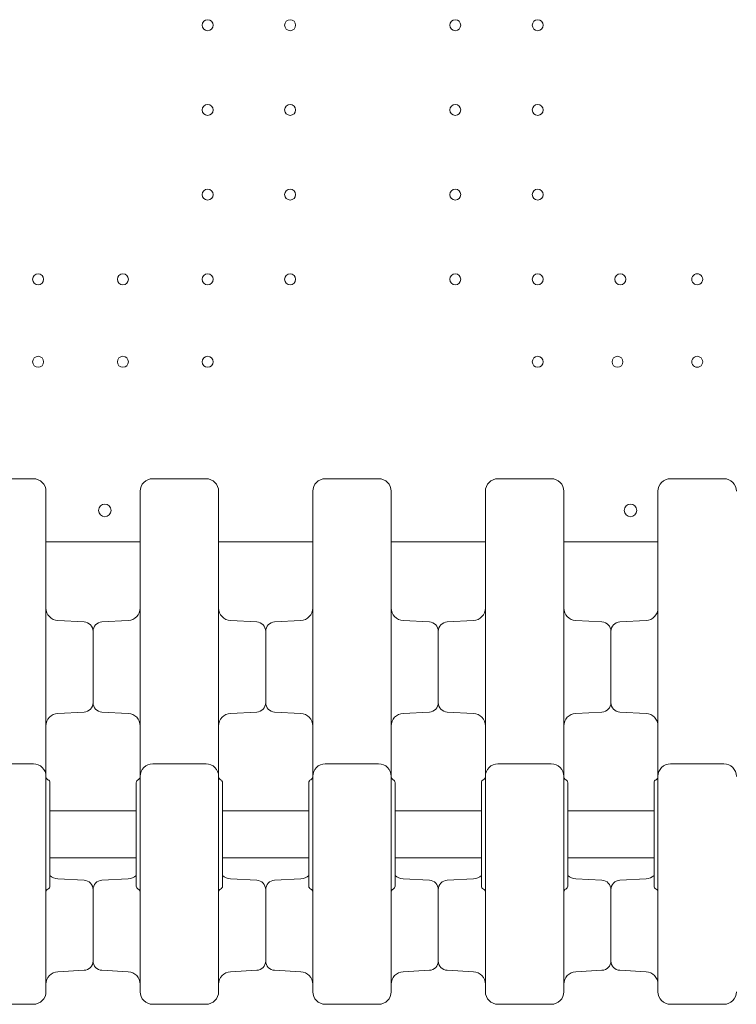
# Model space of a CAD drawing. Units: millimetres. Extents: x 3551 to 36601, y 4888 to 20624.
# Drawn here: x 20555 to 21012, y 9150 to 9777 of the extents above; entities that cross this region are included whole.
import ezdxf

# ---------------------------------------------------------------- set-up
doc = ezdxf.new("R2010")
doc.units = ezdxf.units.MM

# ---------------------------------------------------------------- blocks, each defined once
blk = doc.blocks.new('A$C6E9D30F3')
at = {"color": 0, "linetype": 'Continuous', "lineweight": 0}
for p, q in [((-4716.59, 9216.97), (-4776.59, 9216.97)), ((-4716.59, 9216.97), (-4776.59, 9216.97)), ((-4606.59, 9216.97), (-4666.59, 9216.97)), ((-4606.59, 9216.97), (-4666.59, 9216.97)), ((-4496.59, 9216.97), (-4556.59, 9216.97)), ((-4496.59, 9216.97), (-4556.59, 9216.97)), ((-4386.59, 9216.97), (-4446.59, 9216.97)), ((-4386.59, 9216.97), (-4446.59, 9216.97)), ((-4752.28, 9165.87), (-4769.01, 9166.74)), ((-4740.91, 9165.87), (-4724.17, 9166.74)), ((-4642.28, 9165.87), (-4659.01, 9166.74)), ((-4630.91, 9165.87), (-4614.17, 9166.74)), ((-4532.28, 9165.87), (-4549.01, 9166.74)), ((-4520.91, 9165.87), (-4504.17, 9166.74)), ((-4422.28, 9165.87), (-4439.01, 9166.74)), ((-4410.91, 9165.87), (-4394.17, 9166.74)), ((-4746.59, 9159.87), (-4746.59, 9114.41)), ((-4746.59, 9114.41), (-4746.59, 9159.87)), ((-4636.59, 9114.41), (-4636.59, 9159.87)), ((-4636.59, 9159.87), (-4636.59, 9114.41)), ((-4526.59, 9159.87), (-4526.59, 9114.41)), ((-4526.59, 9114.41), (-4526.59, 9159.87)), ((-4416.59, 9159.87), (-4416.59, 9114.41)), ((-4416.59, 9114.41), (-4416.59, 9159.87)), ((-4752.28, 9108.41), (-4769.01, 9107.54)), ((-4740.91, 9108.41), (-4724.17, 9107.54)), ((-4642.28, 9108.41), (-4659.01, 9107.54)), ((-4630.91, 9108.41), (-4614.17, 9107.54)), ((-4532.28, 9108.41), (-4549.01, 9107.54)), ((-4520.91, 9108.41), (-4504.17, 9107.54)), ((-4422.28, 9108.41), (-4439.01, 9107.54)), ((-4410.91, 9108.41), (-4394.17, 9107.54)), ((-4784.59, 9075.39), (-4818.59, 9075.39)), ((-4674.59, 9075.39), (-4708.59, 9075.39)), ((-4564.59, 9075.39), (-4598.59, 9075.39)), ((-4454.59, 9075.39), (-4488.59, 9075.39)), ((-4344.59, 9075.39), (-4378.59, 9075.39)), ((-4776.59, 8995.97), (-4776.59, 9067.39)), ((-4716.59, 8995.97), (-4716.59, 9067.39)), ((-4666.59, 8995.97), (-4666.59, 9067.39)), ((-4606.59, 8995.97), (-4606.59, 9067.39)), ((-4556.59, 8995.97), (-4556.59, 9067.39)), ((-4496.59, 8995.97), (-4496.59, 9067.39)), ((-4446.59, 8995.97), (-4446.59, 9067.39)), ((-4386.59, 8995.97), (-4386.59, 9067.39)), ((-4774.09, 8997.39), (-4774.09, 9063.39)), ((-4719.09, 8997.39), (-4719.09, 9063.39)), ((-4664.09, 8997.39), (-4664.09, 9063.39)), ((-4609.09, 8997.39), (-4609.09, 9063.39)), ((-4554.09, 8997.39), (-4554.09, 9063.39)), ((-4499.09, 8997.39), (-4499.09, 9063.39)), ((-4444.09, 8997.39), (-4444.09, 9063.39)), ((-4389.09, 8997.39), (-4389.09, 9063.39)), ((-4774.09, 9045.38), (-4719.09, 9045.38)), ((-4664.09, 9045.38), (-4609.09, 9045.38)), ((-4554.09, 9045.38), (-4499.09, 9045.38)), ((-4444.09, 9045.38), (-4389.09, 9045.38)), ((-4774.09, 9015.38), (-4719.09, 9015.38)), ((-4664.09, 9015.38), (-4609.09, 9015.38)), ((-4554.09, 9015.38), (-4499.09, 9015.38)), ((-4444.09, 9015.38), (-4389.09, 9015.38)), ((-4752.28, 9001.19), (-4769.01, 9002.07)), ((-4740.91, 9001.19), (-4724.17, 9002.07)), ((-4642.28, 9001.19), (-4659.01, 9002.07)), ((-4630.91, 9001.19), (-4614.17, 9002.07)), ((-4532.28, 9001.19), (-4549.01, 9002.07)), ((-4520.91, 9001.19), (-4504.17, 9002.07)), ((-4422.28, 9001.19), (-4439.01, 9002.07)), ((-4410.91, 9001.19), (-4394.17, 9002.07)), ((-4746.59, 8949.73), (-4746.59, 8995.2)), ((-4746.59, 8949.73), (-4746.59, 8995.2)), ((-4636.59, 8949.73), (-4636.59, 8995.2)), ((-4636.59, 8949.73), (-4636.59, 8995.2)), ((-4526.59, 8949.73), (-4526.59, 8995.2)), ((-4526.59, 8949.73), (-4526.59, 8995.2)), ((-4416.59, 8949.73), (-4416.59, 8995.2)), ((-4416.59, 8949.73), (-4416.59, 8995.2)), ((-4752.28, 8943.74), (-4769.01, 8942.87)), ((-4740.91, 8943.74), (-4724.17, 8942.87)), ((-4642.28, 8943.74), (-4659.01, 8942.87)), ((-4630.91, 8943.74), (-4614.17, 8942.87)), ((-4532.28, 8943.74), (-4549.01, 8942.87)), ((-4520.91, 8943.74), (-4504.17, 8942.87)), ((-4422.28, 8943.74), (-4439.01, 8942.87)), ((-4410.91, 8943.74), (-4394.17, 8942.87)), ((-4784.59, 8922.07), (-4818.59, 8922.07)), ((-4674.59, 8922.07), (-4708.59, 8922.07)), ((-4564.59, 8922.07), (-4598.59, 8922.07)), ((-4454.59, 8922.07), (-4488.59, 8922.07)), ((-4344.59, 8922.07), (-4378.59, 8922.07))]:
    blk.add_line(p, q, dxfattribs=at)
for centre, radius in [((-4673.59, 9546.27), 3.5), ((-4673.59, 9546.27), 3.5), ((-4620.99, 9546.27), 3.5), ((-4620.99, 9546.27), 3.5), ((-4515.79, 9546.27), 3.5), ((-4515.79, 9546.27), 3.5), ((-4463.19, 9546.27), 3.5), ((-4463.19, 9546.27), 3.5), ((-4673.59, 9492.27), 3.5), ((-4673.59, 9492.27), 3.5), ((-4620.99, 9492.27), 3.5), ((-4620.99, 9492.27), 3.5), ((-4515.79, 9492.27), 3.5), ((-4515.79, 9492.27), 3.5), ((-4463.19, 9492.27), 3.5), ((-4463.19, 9492.27), 3.5), ((-4673.59, 9438.27), 3.5), ((-4673.59, 9438.27), 3.5), ((-4620.99, 9438.27), 3.5), ((-4620.99, 9438.27), 3.5), ((-4515.79, 9438.27), 3.5), ((-4515.79, 9438.27), 3.5), ((-4463.19, 9438.27), 3.5), ((-4463.19, 9438.27), 3.5), ((-4781.59, 9384.27), 3.5), ((-4781.59, 9384.27), 3.5), ((-4727.59, 9384.27), 3.5), ((-4727.59, 9384.27), 3.5), ((-4673.59, 9384.27), 3.5), ((-4673.59, 9384.27), 3.5), ((-4620.99, 9384.27), 3.5), ((-4620.99, 9384.27), 3.5), ((-4515.79, 9384.27), 3.5), ((-4515.79, 9384.27), 3.5), ((-4463.19, 9384.27), 3.5), ((-4463.19, 9384.27), 3.5), ((-4410.59, 9384.27), 3.5), ((-4410.59, 9384.27), 3.5), ((-4781.59, 9331.67), 3.5), ((-4781.59, 9331.67), 3.5), ((-4727.59, 9331.67), 3.5), ((-4727.59, 9331.67), 3.5), ((-4673.59, 9331.67), 3.5), ((-4673.59, 9331.67), 3.5), ((-4463.19, 9331.67), 3.5), ((-4463.19, 9331.67), 3.5), ((-4412.39, 9331.67), 3.5), ((-4412.39, 9331.67), 3.5), ((-4739.08, 9236.94), 4), ((-4739.08, 9236.94), 4), ((-4404.1, 9236.94), 4), ((-4404.1, 9236.94), 4)]:
    blk.add_circle(centre, radius, dxfattribs=at)
for centre, radius, start, end in [((-4361.59, 9384.27), 3.5, 89.99983, 270.00017), ((-4361.59, 9384.27), 3.5, 89.99983, 270.00017), ((-4361.59, 9331.67), 3.5, 89.99983, 270.00017), ((-4361.59, 9331.67), 3.5, 89.99983, 270.00017), ((-4708.59, 9249.14), 8, 90, 180), ((-4598.59, 9249.14), 8, 90, 180), ((-4488.59, 9249.14), 8, 90, 180), ((-4378.59, 9249.14), 8, 90, 180), ((-4718.59, 9067.1), 2, 292.02431, 360), ((-4608.59, 9067.1), 2, 292.02431, 360), ((-4498.59, 9067.1), 2, 292.02431, 360), ((-4388.59, 9067.1), 2, 292.02431, 360), ((-4774.59, 8993.68), 2, 112.02431, 180), ((-4664.59, 8993.68), 2, 112.02431, 180), ((-4554.59, 8993.68), 2, 112.02431, 180), ((-4444.59, 8993.68), 2, 112.02431, 180), ((-4708.59, 8930.07), 8, 180, 270), ((-4598.59, 8930.07), 8, 180, 270), ((-4488.59, 8930.07), 8, 180, 270), ((-4378.59, 8930.07), 8, 180, 270)]:
    blk.add_arc(centre, radius, start, end, dxfattribs=at)
at = {"color": 0, "linetype": 'Continuous', "lineweight": 0, "extrusion": (0, 0, -1)}
for centre, radius, start, end in [((4361.59, 9384.27), 3.5, 89.99983, 270.00017), ((4361.59, 9384.27), 3.5, 89.99983, 270.00017), ((4361.59, 9331.67), 3.5, 89.99983, 270.00017), ((4361.59, 9331.67), 3.5, 89.99983, 270.00017), ((4784.59, 9249.14), 8, 90, 180), ((4674.59, 9249.14), 8, 90, 180), ((4564.59, 9249.14), 8, 90, 180), ((4454.59, 9249.14), 8, 90, 180), ((4344.59, 9249.14), 8, 90, 180), ((4768.59, 9174.73), 8, 273, 0), ((4724.59, 9174.73), 8, 180, 267), ((4658.59, 9174.73), 8, 273, 0), ((4614.59, 9174.73), 8, 180, 267), ((4548.59, 9174.73), 8, 273, 0), ((4504.59, 9174.73), 8, 180, 267), ((4438.59, 9174.73), 8, 273, 0), ((4394.59, 9174.73), 8, 180, 267), ((4752.59, 9159.87), 6, 93, 180), ((4740.59, 9159.87), 6, 0, 87), ((4642.59, 9159.87), 6, 93, 180), ((4630.59, 9159.87), 6, 0, 87), ((4532.59, 9159.87), 6, 93, 180), ((4520.59, 9159.87), 6, 0, 87), ((4422.59, 9159.87), 6, 93, 180), ((4410.59, 9159.87), 6, 0, 87), ((4752.59, 9114.41), 6, 180, 267), ((4740.59, 9114.41), 6, 273, 0), ((4642.59, 9114.41), 6, 180, 267), ((4630.59, 9114.41), 6, 273, 0), ((4532.59, 9114.41), 6, 180, 267), ((4520.59, 9114.41), 6, 273, 0), ((4422.59, 9114.41), 6, 180, 267), ((4410.59, 9114.41), 6, 273, 0), ((4768.59, 9099.55), 8, 0, 87), ((4724.59, 9099.55), 8, 93, 180), ((4658.59, 9099.55), 8, 0, 87), ((4614.59, 9099.55), 8, 93, 180), ((4548.59, 9099.55), 8, 0, 87), ((4504.59, 9099.55), 8, 93, 180), ((4438.59, 9099.55), 8, 0, 87), ((4394.59, 9099.55), 8, 93, 180), ((4784.59, 9067.39), 8, 90, 180), ((4708.59, 9067.39), 8, 0, 90), ((4674.59, 9067.39), 8, 90, 180), ((4598.59, 9067.39), 8, 0, 90), ((4564.59, 9067.39), 8, 90, 180), ((4488.59, 9067.39), 8, 0, 90), ((4454.59, 9067.39), 8, 90, 180), ((4378.59, 9067.39), 8, 0, 90), ((4344.59, 9067.39), 8, 90, 180), ((4774.59, 9067.1), 2, 292.02431, 360), ((4776.09, 9063.39), 2, 112.02431, 180), ((4717.09, 9063.39), 2, 0, 67.97569), ((4664.59, 9067.1), 2, 292.02431, 360), ((4666.09, 9063.39), 2, 112.02431, 180), ((4607.09, 9063.39), 2, 0, 67.97569), ((4554.59, 9067.1), 2, 292.02431, 360), ((4556.09, 9063.39), 2, 112.02431, 180), ((4497.09, 9063.39), 2, 0, 67.97569), ((4444.59, 9067.1), 2, 292.02431, 360), ((4446.09, 9063.39), 2, 112.02431, 180), ((4387.09, 9063.39), 2, 0, 67.97569), ((4768.59, 9010.06), 8, 273, 313.43254), ((4752.59, 8995.2), 6, 93, 180), ((4740.59, 8995.2), 6, 0, 87), ((4724.59, 9010.06), 8, 226.56746, 267), ((4658.59, 9010.06), 8, 273, 313.43254), ((4642.59, 8995.2), 6, 93, 180), ((4630.59, 8995.2), 6, 0, 87), ((4614.59, 9010.06), 8, 226.56746, 267), ((4548.59, 9010.06), 8, 273, 313.43254), ((4532.59, 8995.2), 6, 93, 180), ((4520.59, 8995.2), 6, 0, 87), ((4504.59, 9010.06), 8, 226.56746, 267), ((4438.59, 9010.06), 8, 273, 313.43254), ((4422.59, 8995.2), 6, 93, 180), ((4410.59, 8995.2), 6, 0, 87), ((4394.59, 9010.06), 8, 226.56746, 267), ((4776.09, 8997.39), 2, 180, 247.97569), ((4717.09, 8997.39), 2, 292.02431, 0), ((4718.59, 8993.68), 2, 112.02431, 180), ((4666.09, 8997.39), 2, 180, 247.97569), ((4607.09, 8997.39), 2, 292.02431, 0), ((4608.59, 8993.68), 2, 112.02431, 180), ((4556.09, 8997.39), 2, 180, 247.97569), ((4497.09, 8997.39), 2, 292.02431, 0), ((4498.59, 8993.68), 2, 112.02431, 180), ((4446.09, 8997.39), 2, 180, 247.97569), ((4387.09, 8997.39), 2, 292.02431, 0), ((4388.59, 8993.68), 2, 112.02431, 180), ((4752.59, 8949.73), 6, 180, 267), ((4740.59, 8949.73), 6, 273, 360), ((4642.59, 8949.73), 6, 180, 267), ((4630.59, 8949.73), 6, 273, 360), ((4532.59, 8949.73), 6, 180, 267), ((4520.59, 8949.73), 6, 273, 360), ((4422.59, 8949.73), 6, 180, 267), ((4410.59, 8949.73), 6, 273, 360), ((4768.59, 8934.88), 8, 0, 87), ((4724.59, 8934.88), 8, 93, 180), ((4658.59, 8934.88), 8, 0, 87), ((4614.59, 8934.88), 8, 93, 180), ((4548.59, 8934.88), 8, 0, 87), ((4504.59, 8934.88), 8, 93, 180), ((4438.59, 8934.88), 8, 0, 87), ((4394.59, 8934.88), 8, 93, 180), ((4784.59, 8930.07), 8, 180, 270), ((4674.59, 8930.07), 8, 180, 270), ((4564.59, 8930.07), 8, 180, 270), ((4454.59, 8930.07), 8, 180, 270), ((4344.59, 8930.07), 8, 180, 270)]:
    blk.add_arc(centre, radius, start, end, dxfattribs=at)
at = {"color": 0, "linetype": 'Continuous', "lineweight": 0}
for points, knots in [([(-4801.59, 9257.14), (-4800.55, 9257.14), (-4799.51, 9257.14), (-4796.8, 9257.14), (-4795.13, 9257.14), (-4790.8, 9257.14), (-4788.13, 9257.14), (-4785.17, 9257.14), (-4784.88, 9257.14), (-4784.59, 9257.14)], [2.5, 2.5, 2.5, 2.5, 2.8125, 2.8125, 3.3125, 3.3125, 4.1125, 4.1125, 4.2, 4.2, 4.2, 4.2]), ([(-4691.59, 9257.14), (-4692.63, 9257.14), (-4693.67, 9257.14), (-4696.38, 9257.14), (-4698.05, 9257.14), (-4702.38, 9257.14), (-4705.05, 9257.14), (-4708.01, 9257.14), (-4708.3, 9257.14), (-4708.59, 9257.14)], [2.5, 2.5, 2.5, 2.5, 2.8125, 2.8125, 3.3125, 3.3125, 4.1125, 4.1125, 4.2, 4.2, 4.2, 4.2]), ([(-4691.59, 9257.14), (-4690.55, 9257.14), (-4689.51, 9257.14), (-4686.8, 9257.14), (-4685.13, 9257.14), (-4680.8, 9257.14), (-4678.13, 9257.14), (-4675.17, 9257.14), (-4674.88, 9257.14), (-4674.59, 9257.14)], [2.5, 2.5, 2.5, 2.5, 2.8125, 2.8125, 3.3125, 3.3125, 4.1125, 4.1125, 4.2, 4.2, 4.2, 4.2]), ([(-4581.59, 9257.14), (-4582.63, 9257.14), (-4583.67, 9257.14), (-4586.38, 9257.14), (-4588.05, 9257.14), (-4592.38, 9257.14), (-4595.05, 9257.14), (-4598.01, 9257.14), (-4598.3, 9257.14), (-4598.59, 9257.14)], [2.5, 2.5, 2.5, 2.5, 2.8125, 2.8125, 3.3125, 3.3125, 4.1125, 4.1125, 4.2, 4.2, 4.2, 4.2]), ([(-4581.59, 9257.14), (-4580.55, 9257.14), (-4579.51, 9257.14), (-4576.8, 9257.14), (-4575.13, 9257.14), (-4570.8, 9257.14), (-4568.13, 9257.14), (-4565.17, 9257.14), (-4564.88, 9257.14), (-4564.59, 9257.14)], [2.5, 2.5, 2.5, 2.5, 2.8125, 2.8125, 3.3125, 3.3125, 4.1125, 4.1125, 4.2, 4.2, 4.2, 4.2]), ([(-4471.59, 9257.14), (-4472.63, 9257.14), (-4473.67, 9257.14), (-4476.38, 9257.14), (-4478.05, 9257.14), (-4482.38, 9257.14), (-4485.05, 9257.14), (-4488.01, 9257.14), (-4488.3, 9257.14), (-4488.59, 9257.14)], [2.5, 2.5, 2.5, 2.5, 2.8125, 2.8125, 3.3125, 3.3125, 4.1125, 4.1125, 4.2, 4.2, 4.2, 4.2]), ([(-4471.59, 9257.14), (-4470.55, 9257.14), (-4469.51, 9257.14), (-4466.8, 9257.14), (-4465.13, 9257.14), (-4460.8, 9257.14), (-4458.13, 9257.14), (-4455.17, 9257.14), (-4454.88, 9257.14), (-4454.59, 9257.14)], [2.5, 2.5, 2.5, 2.5, 2.8125, 2.8125, 3.3125, 3.3125, 4.1125, 4.1125, 4.2, 4.2, 4.2, 4.2]), ([(-4361.59, 9257.14), (-4362.63, 9257.14), (-4363.67, 9257.14), (-4366.38, 9257.14), (-4368.05, 9257.14), (-4372.38, 9257.14), (-4375.05, 9257.14), (-4378.01, 9257.14), (-4378.3, 9257.14), (-4378.59, 9257.14)], [2.5, 2.5, 2.5, 2.5, 2.8125, 2.8125, 3.3125, 3.3125, 4.1125, 4.1125, 4.2, 4.2, 4.2, 4.2]), ([(-4361.59, 9257.14), (-4360.55, 9257.14), (-4359.51, 9257.14), (-4356.8, 9257.14), (-4355.13, 9257.14), (-4350.8, 9257.14), (-4348.13, 9257.14), (-4345.17, 9257.14), (-4344.88, 9257.14), (-4344.59, 9257.14)], [2.5, 2.5, 2.5, 2.5, 2.8125, 2.8125, 3.3125, 3.3125, 4.1125, 4.1125, 4.2, 4.2, 4.2, 4.2]), ([(-4776.59, 9249.14), (-4776.59, 9249.14), (-4776.59, 9248.87), (-4776.59, 9247.86), (-4776.59, 9247.18), (-4776.59, 9245.76), (-4776.59, 9245.13), (-4776.59, 9244.01), (-4776.59, 9243.56), (-4776.59, 9243.08)], [0, 0, 0, 0, 0.590363, 0.590363, 1.122522, 1.122522, 1.455121, 1.455121, 1.662995, 1.662995, 1.662995, 1.662995]), ([(-4716.59, 9249.14), (-4716.59, 9249.14), (-4716.59, 9248.87), (-4716.59, 9247.86), (-4716.59, 9247.18), (-4716.59, 9245.76), (-4716.59, 9245.13), (-4716.59, 9244.01), (-4716.59, 9243.56), (-4716.59, 9243.08)], [0, 0, 0, 0, 0.590363, 0.590363, 1.122522, 1.122522, 1.455121, 1.455121, 1.662995, 1.662995, 1.662995, 1.662995]), ([(-4666.59, 9249.14), (-4666.59, 9249.14), (-4666.59, 9248.87), (-4666.59, 9247.86), (-4666.59, 9247.18), (-4666.59, 9245.76), (-4666.59, 9245.13), (-4666.59, 9244.01), (-4666.59, 9243.56), (-4666.59, 9243.08)], [0, 0, 0, 0, 0.590363, 0.590363, 1.122522, 1.122522, 1.455121, 1.455121, 1.662995, 1.662995, 1.662995, 1.662995]), ([(-4606.59, 9249.14), (-4606.59, 9249.14), (-4606.59, 9248.87), (-4606.59, 9247.86), (-4606.59, 9247.18), (-4606.59, 9245.76), (-4606.59, 9245.13), (-4606.59, 9244.01), (-4606.59, 9243.56), (-4606.59, 9243.08)], [0, 0, 0, 0, 0.590363, 0.590363, 1.122522, 1.122522, 1.455121, 1.455121, 1.662995, 1.662995, 1.662995, 1.662995]), ([(-4556.59, 9249.14), (-4556.59, 9249.14), (-4556.59, 9248.87), (-4556.59, 9247.86), (-4556.59, 9247.18), (-4556.59, 9245.76), (-4556.59, 9245.13), (-4556.59, 9244.01), (-4556.59, 9243.56), (-4556.59, 9243.08)], [0, 0, 0, 0, 0.590363, 0.590363, 1.122522, 1.122522, 1.455121, 1.455121, 1.662995, 1.662995, 1.662995, 1.662995]), ([(-4496.59, 9249.14), (-4496.59, 9249.14), (-4496.59, 9248.87), (-4496.59, 9247.86), (-4496.59, 9247.18), (-4496.59, 9245.76), (-4496.59, 9245.13), (-4496.59, 9244.01), (-4496.59, 9243.56), (-4496.59, 9243.08)], [0, 0, 0, 0, 0.590363, 0.590363, 1.122522, 1.122522, 1.455121, 1.455121, 1.662995, 1.662995, 1.662995, 1.662995]), ([(-4446.59, 9249.14), (-4446.59, 9249.14), (-4446.59, 9248.87), (-4446.59, 9247.86), (-4446.59, 9247.18), (-4446.59, 9245.76), (-4446.59, 9245.13), (-4446.59, 9244.01), (-4446.59, 9243.56), (-4446.59, 9243.08)], [0, 0, 0, 0, 0.590363, 0.590363, 1.122522, 1.122522, 1.455121, 1.455121, 1.662995, 1.662995, 1.662995, 1.662995]), ([(-4386.59, 9249.14), (-4386.59, 9249.14), (-4386.59, 9248.87), (-4386.59, 9247.86), (-4386.59, 9247.18), (-4386.59, 9245.76), (-4386.59, 9245.13), (-4386.59, 9244.01), (-4386.59, 9243.56), (-4386.59, 9243.08)], [0, 0, 0, 0, 0.590363, 0.590363, 1.122522, 1.122522, 1.455121, 1.455121, 1.662995, 1.662995, 1.662995, 1.662995]), ([(-4776.59, 9243.08), (-4776.59, 9211.23), (-4776.59, 9182.3), (-4776.59, 9129.27), (-4776.59, 9106.74), (-4776.59, 9080.9), (-4776.59, 9073.61), (-4776.59, 9067.39)], [0, 0, 0, 0, 13.862718, 13.862718, 29.705824, 29.705824, 37.389368, 37.389368, 37.389368, 37.389368]), ([(-4716.59, 9243.08), (-4716.59, 9211.23), (-4716.59, 9182.3), (-4716.59, 9129.27), (-4716.59, 9106.74), (-4716.59, 9080.9), (-4716.59, 9073.61), (-4716.59, 9067.39)], [0, 0, 0, 0, 13.862718, 13.862718, 29.705824, 29.705824, 37.389368, 37.389368, 37.389368, 37.389368]), ([(-4666.59, 9243.08), (-4666.59, 9211.23), (-4666.59, 9182.3), (-4666.59, 9129.27), (-4666.59, 9106.74), (-4666.59, 9080.9), (-4666.59, 9073.61), (-4666.59, 9067.39)], [0, 0, 0, 0, 13.862718, 13.862718, 29.705824, 29.705824, 37.389368, 37.389368, 37.389368, 37.389368]), ([(-4606.59, 9243.08), (-4606.59, 9211.23), (-4606.59, 9182.3), (-4606.59, 9129.27), (-4606.59, 9106.74), (-4606.59, 9080.9), (-4606.59, 9073.61), (-4606.59, 9067.39)], [0, 0, 0, 0, 13.862718, 13.862718, 29.705824, 29.705824, 37.389368, 37.389368, 37.389368, 37.389368]), ([(-4556.59, 9243.08), (-4556.59, 9211.23), (-4556.59, 9182.3), (-4556.59, 9129.27), (-4556.59, 9106.74), (-4556.59, 9080.9), (-4556.59, 9073.61), (-4556.59, 9067.39)], [0, 0, 0, 0, 13.862718, 13.862718, 29.705824, 29.705824, 37.389368, 37.389368, 37.389368, 37.389368]), ([(-4496.59, 9243.08), (-4496.59, 9211.23), (-4496.59, 9182.3), (-4496.59, 9129.27), (-4496.59, 9106.74), (-4496.59, 9080.9), (-4496.59, 9073.61), (-4496.59, 9067.39)], [0, 0, 0, 0, 13.862718, 13.862718, 29.705824, 29.705824, 37.389368, 37.389368, 37.389368, 37.389368]), ([(-4446.59, 9243.08), (-4446.59, 9211.23), (-4446.59, 9182.3), (-4446.59, 9129.27), (-4446.59, 9106.74), (-4446.59, 9080.9), (-4446.59, 9073.61), (-4446.59, 9067.39)], [0, 0, 0, 0, 13.862718, 13.862718, 29.705824, 29.705824, 37.389368, 37.389368, 37.389368, 37.389368]), ([(-4386.59, 9243.08), (-4386.59, 9211.23), (-4386.59, 9182.3), (-4386.59, 9129.27), (-4386.59, 9106.74), (-4386.59, 9080.9), (-4386.59, 9073.61), (-4386.59, 9067.39)], [0, 0, 0, 0, 13.862718, 13.862718, 29.705824, 29.705824, 37.389368, 37.389368, 37.389368, 37.389368]), ([(-4776.59, 8995.97), (-4776.59, 8985.71), (-4776.59, 8975.39), (-4776.59, 8955.56), (-4776.59, 8946.33), (-4776.59, 8936.03), (-4776.59, 8933.31), (-4776.59, 8931), (-4776.59, 8930.51), (-4776.59, 8930.13), (-4776.59, 8930.07), (-4776.59, 8930.07)], [0.031055, 0.031055, 0.031055, 0.031055, 10.657688, 10.657688, 22.656959, 22.656959, 30.209279, 30.209279, 33.985439, 33.985439, 35.941771, 35.941771, 35.941771, 35.941771]), ([(-4716.59, 8995.97), (-4716.59, 8985.71), (-4716.59, 8975.39), (-4716.59, 8955.56), (-4716.59, 8946.33), (-4716.59, 8936.03), (-4716.59, 8933.31), (-4716.59, 8931), (-4716.59, 8930.51), (-4716.59, 8930.13), (-4716.59, 8930.07), (-4716.59, 8930.07)], [0.031055, 0.031055, 0.031055, 0.031055, 10.657688, 10.657688, 22.656959, 22.656959, 30.209279, 30.209279, 33.985439, 33.985439, 35.941771, 35.941771, 35.941771, 35.941771]), ([(-4666.59, 8995.97), (-4666.59, 8985.71), (-4666.59, 8975.39), (-4666.59, 8955.56), (-4666.59, 8946.33), (-4666.59, 8936.03), (-4666.59, 8933.31), (-4666.59, 8931), (-4666.59, 8930.51), (-4666.59, 8930.13), (-4666.59, 8930.07), (-4666.59, 8930.07)], [0.031055, 0.031055, 0.031055, 0.031055, 10.657688, 10.657688, 22.656959, 22.656959, 30.209279, 30.209279, 33.985439, 33.985439, 35.941771, 35.941771, 35.941771, 35.941771]), ([(-4606.59, 8995.97), (-4606.59, 8985.71), (-4606.59, 8975.39), (-4606.59, 8955.56), (-4606.59, 8946.33), (-4606.59, 8936.03), (-4606.59, 8933.31), (-4606.59, 8931), (-4606.59, 8930.51), (-4606.59, 8930.13), (-4606.59, 8930.07), (-4606.59, 8930.07)], [0.031055, 0.031055, 0.031055, 0.031055, 10.657688, 10.657688, 22.656959, 22.656959, 30.209279, 30.209279, 33.985439, 33.985439, 35.941771, 35.941771, 35.941771, 35.941771]), ([(-4556.59, 8995.97), (-4556.59, 8985.71), (-4556.59, 8975.39), (-4556.59, 8955.56), (-4556.59, 8946.33), (-4556.59, 8936.03), (-4556.59, 8933.31), (-4556.59, 8931), (-4556.59, 8930.51), (-4556.59, 8930.13), (-4556.59, 8930.07), (-4556.59, 8930.07)], [0.031055, 0.031055, 0.031055, 0.031055, 10.657688, 10.657688, 22.656959, 22.656959, 30.209279, 30.209279, 33.985439, 33.985439, 35.941771, 35.941771, 35.941771, 35.941771]), ([(-4496.59, 8995.97), (-4496.59, 8985.71), (-4496.59, 8975.39), (-4496.59, 8955.56), (-4496.59, 8946.33), (-4496.59, 8936.03), (-4496.59, 8933.31), (-4496.59, 8931), (-4496.59, 8930.51), (-4496.59, 8930.13), (-4496.59, 8930.07), (-4496.59, 8930.07)], [0.031055, 0.031055, 0.031055, 0.031055, 10.657688, 10.657688, 22.656959, 22.656959, 30.209279, 30.209279, 33.985439, 33.985439, 35.941771, 35.941771, 35.941771, 35.941771]), ([(-4446.59, 8995.97), (-4446.59, 8985.71), (-4446.59, 8975.39), (-4446.59, 8955.56), (-4446.59, 8946.33), (-4446.59, 8936.03), (-4446.59, 8933.31), (-4446.59, 8931), (-4446.59, 8930.51), (-4446.59, 8930.13), (-4446.59, 8930.07), (-4446.59, 8930.07)], [0.031055, 0.031055, 0.031055, 0.031055, 10.657688, 10.657688, 22.656959, 22.656959, 30.209279, 30.209279, 33.985439, 33.985439, 35.941771, 35.941771, 35.941771, 35.941771]), ([(-4386.59, 8995.97), (-4386.59, 8985.71), (-4386.59, 8975.39), (-4386.59, 8955.56), (-4386.59, 8946.33), (-4386.59, 8936.03), (-4386.59, 8933.31), (-4386.59, 8931), (-4386.59, 8930.51), (-4386.59, 8930.13), (-4386.59, 8930.07), (-4386.59, 8930.07)], [0.031055, 0.031055, 0.031055, 0.031055, 10.657688, 10.657688, 22.656959, 22.656959, 30.209279, 30.209279, 33.985439, 33.985439, 35.941771, 35.941771, 35.941771, 35.941771])]:
    blk.add_open_spline(points, degree=3, knots=knots, dxfattribs=at)

msp = doc.modelspace()

# ---------------------------------------------------------------- block references
msp.add_blockref('A$C6E9D30F3', (25348.83, 227.62))

doc.saveas('drawing.dxf')
